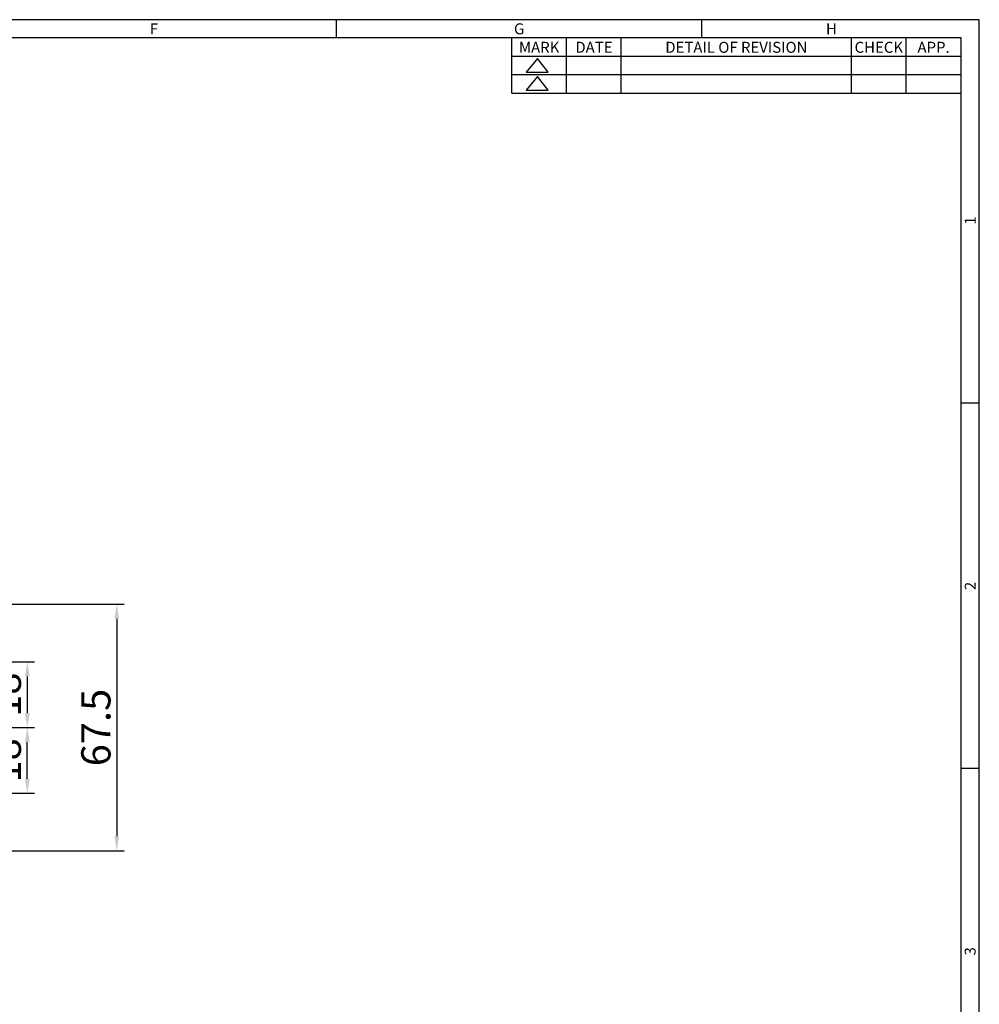
# Model space of a CAD drawing. Extents: x 0 to 781, y 0 to 539.
# Drawn here: x 518 to 781, y 270 to 539 of the extents above; entities that cross this region are included whole.
import ezdxf
from ezdxf.enums import TextEntityAlignment as Align

# ---------------------------------------------------------------- set-up
doc = ezdxf.new("R2010")
doc.units = 0
doc.header["$LTSCALE"] = 8
doc.header["$MEASUREMENT"] = 0
doc.layers.get('0').update_dxf_attribs({"linetype": 'CONTINUOUS'})
doc.layers.get('Defpoints').update_dxf_attribs({"linetype": 'CONTINUOUS'})
doc.styles.get("Standard").update_dxf_attribs({"font": 'malgun.ttf', "width": 0.8})
doc.styles.add('style1', font='gulim.ttc')
doc.dimstyles.get("Standard").update_dxf_attribs({"dimtxt": 5, "dimasz": 5, "dimexe": 2, "dimexo": 2, "dimgap": 1.6, "dimtad": 1, "dimtoh": 1, "dimdec": 1, "dimdsep": 46, "dimtxsty": 'Standard', "dimcen": 0, "dimclrd": 6, "dimclre": 6, "dimadec": 1, "dimazin": 2, "dimtfac": 1, "dimtdec": 1, "dimtmove": 0, "dimatfit": 3, "dimfxl": 1, "dimtolj": 1, "dimtzin": 0, "dimarcsym": 0})

# ---------------------------------------------------------------- blocks, each defined once
blk = doc.blocks.new('*D14')
at = {"color": 6, "lineweight": -2}
for p, q in [((428.85, 379.01), (546.84, 379.01)), ((544.84, 375.01), (544.84, 315.51)), ((428.85, 311.51), (546.84, 311.51))]:
    blk.add_line(p, q, dxfattribs=at)
at = {"color": 6}
for points in [[(545.5, 375.01), (544.17, 375.01), (544.84, 379.01)], [(544.17, 315.51), (545.5, 315.51), (544.84, 311.51)]]:
    blk.add_solid(points, dxfattribs=at)
at = {"layer": 'Defpoints', "color": 0}
for p in [(426.85, 379.01), (426.85, 311.51), (544.84, 311.51)]:
    blk.add_point(p, dxfattribs=at)
at = {"color": 7, "insert": (539.11, 345.26), "char_height": 8, "attachment_point": 5, "rotation": 90}
blk.add_mtext('\\A1;67.5', dxfattribs=at)
blk = doc.blocks.new('*D25')
at = {"color": 6, "lineweight": -2}
for p, q in [((494.82, 345.26), (522.34, 345.26)), ((520.34, 331.26), (520.34, 341.26)), ((419.82, 327.26), (522.34, 327.26))]:
    blk.add_line(p, q, dxfattribs=at)
at = {"color": 6}
for points in [[(521, 341.26), (519.67, 341.26), (520.34, 345.26)], [(519.67, 331.26), (521, 331.26), (520.34, 327.26)]]:
    blk.add_solid(points, dxfattribs=at)
at = {"layer": 'Defpoints', "color": 0}
for p in [(492.82, 345.26), (520.34, 345.26), (417.82, 327.26)]:
    blk.add_point(p, dxfattribs=at)
at = {"color": 7, "insert": (514.58, 336.26), "char_height": 8, "attachment_point": 5, "rotation": 90}
blk.add_mtext('\\A1;18', dxfattribs=at)
blk = doc.blocks.new('*D26')
at = {"color": 6, "lineweight": -2}
for p, q in [((419.82, 363.26), (522.34, 363.26)), ((520.34, 359.26), (520.34, 349.26)), ((494.82, 345.26), (522.34, 345.26))]:
    blk.add_line(p, q, dxfattribs=at)
at = {"color": 6}
for points in [[(521, 359.26), (519.67, 359.26), (520.34, 363.26)], [(519.67, 349.26), (521, 349.26), (520.34, 345.26)]]:
    blk.add_solid(points, dxfattribs=at)
at = {"layer": 'Defpoints', "color": 0}
for p in [(417.82, 363.26), (492.82, 345.26), (520.34, 345.26)]:
    blk.add_point(p, dxfattribs=at)
at = {"color": 7, "insert": (514.58, 354.26), "char_height": 8, "attachment_point": 5, "rotation": 90}
blk.add_mtext('\\A1;18', dxfattribs=at)

msp = doc.modelspace()

# ---------------------------------------------------------------- linework, layer by layer
at = {"color": 3}
for p, q in [((781, 539), (0, 539)), ((605, 534), (605, 539)), ((705, 534), (705, 539)), ((781, 0), (781, 539)), ((776, 534), (5, 534)), ((652.98, 518.88), (652.98, 534)), ((667.98, 518.88), (667.98, 534)), ((776, 5), (776, 534)), ((775.98, 528.88), (652.98, 528.88)), ((660.05, 528.38), (656.96, 524.61)), ((662.95, 524.61), (660.05, 528.38)), ((656.96, 524.61), (662.95, 524.61)), ((660.05, 523.47), (656.96, 519.7)), ((662.95, 519.7), (660.05, 523.47)), ((652.98, 518.88), (776, 518.88)), ((656.96, 519.7), (662.95, 519.7)), ((781, 434), (776, 434)), ((781, 334), (776, 334))]:
    msp.add_line(p, q, dxfattribs=at)
at = {"color": 5}
for p, q in [((682.98, 518.88), (682.98, 534)), ((745.98, 518.88), (745.98, 534)), ((760.98, 518.88), (760.98, 534)), ((775.98, 523.88), (652.98, 523.88))]:
    msp.add_line(p, q, dxfattribs=at)

# ---------------------------------------------------------------- texts
at = {"color": 3, "style": 'style1'}
for s, p in [('F', (555, 536.5)), ('G', (655, 536.5)), ('H', (740.5, 536.5)), ('MARK', (660.48, 531.44)), ('DATE', (675.48, 531.44)), ('DETAIL OF REVISION', (714.48, 531.44)), ('CHECK', (753.48, 531.44)), ('APP.', (768.48, 531.44))]:
    msp.add_text(s, height=3, dxfattribs=at).set_placement(p, align=Align.MIDDLE_CENTER)
for s, p in [('1', (778.5, 484)), ('2', (778.5, 384)), ('3', (778.5, 284))]:
    msp.add_text(s, height=3, rotation=90, dxfattribs=at).set_placement(p, align=Align.MIDDLE_CENTER)

# ---------------------------------------------------------------- dimensions: what is measured, and where the dimension line sits
at = {"color": 3}
for base, p1, p2, override, picture, middle in [((544.84, 311.51), (426.85, 379.01), (426.85, 311.51), {"dimtxt": 8, "dimasz": 4, "dimclrd": 6, "dimclre": 6, "dimclrt": 7, "dimtfill": 0}, '*D14', (539.11, 345.26)), ((520.34, 345.26), (417.82, 363.26), (492.82, 345.26), {"dimtxt": 8, "dimasz": 4, "dimclrd": 6, "dimclre": 6, "dimclrt": 7}, '*D26', (514.58, 354.26)), ((520.34, 345.26), (417.82, 327.26), (492.82, 345.26), {"dimtxt": 8, "dimasz": 4, "dimclrd": 6, "dimclre": 6, "dimclrt": 7}, '*D25', (514.58, 336.26))]:
    dim = msp.add_linear_dim(base=base, p1=p1, p2=p2, angle=90, dimstyle='Standard', override=override, dxfattribs=at)
    dim.commit()
    dim.dimension.update_dxf_attribs({"geometry": picture, "text_midpoint": middle})

doc.saveas('drawing.dxf')
